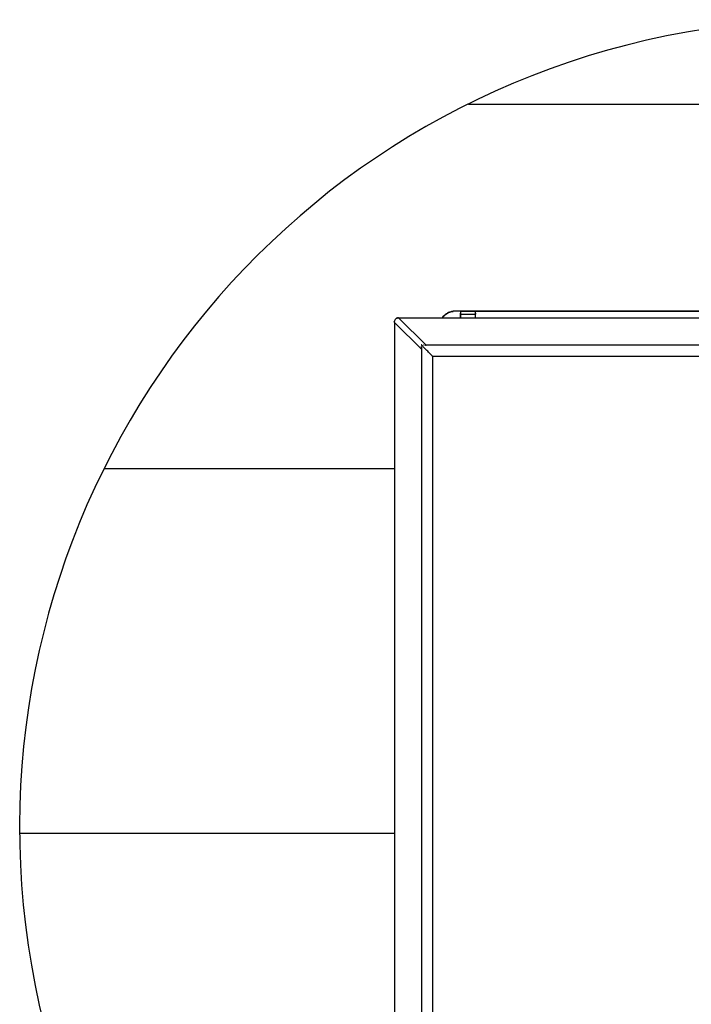
# Model space of a CAD drawing. Extents: x 0 to 11, y 0 to 8.5.
# Drawn here: x 4.8 to 5.1, y 6.5 to 6.9 of the extents above; entities that cross this region are included whole.
import ezdxf

# ---------------------------------------------------------------- set-up
doc = ezdxf.new("R2010")
doc.units = 0
doc.header["$LTSCALE"] = 12
doc.header["$MEASUREMENT"] = 0
doc.layers.get('0').update_dxf_attribs({"linetype": 'CONTINUOUS'})
doc.layers.add('TEXT', color=1, linetype='CONTINUOUS')

# ---------------------------------------------------------------- blocks, each defined once
blk = doc.blocks.new('panel')
for p, q in [((0.215, 11.67), (0.21, 11.664)), ((0.22, 11.674), (0.215, 11.67)), ((0.226, 11.679), (0.22, 11.674)), ((0.233, 11.681), (0.226, 11.679)), ((0.232, 11.681), (0.226, 11.679)), ((0.232, 11.681), (0.23, 11.68)), ((0.23, 11.68), (0.232, 11.681)), ((0.238, 11.683), (0.232, 11.681)), ((0.238, 11.683), (0.232, 11.681)), ((0.232, 11.681), (0.233, 11.681)), ((0.24, 11.683), (0.233, 11.681)), ((0.233, 11.681), (0.238, 11.683)), ((0.242, 11.684), (0.238, 11.683)), ((0.242, 11.684), (0.238, 11.683)), ((0.238, 11.683), (0.24, 11.683)), ((0.246, 11.684), (0.24, 11.683)), ((0.24, 11.683), (0.242, 11.684)), ((0.245, 11.683), (0.24, 11.683)), ((0.246, 11.684), (0.242, 11.684)), ((0.242, 11.684), (0.246, 11.684)), ((0.246, 11.684), (0.242, 11.684)), ((0.248, 11.681), (0.245, 11.683)), ((0.249, 11.681), (0.248, 11.681)), ((0.25, 11.681), (0.249, 11.681)), ((9.46, 11.681), (0.25, 11.681)), ((0.55, 11.383), (0.25, 11.681)), ((0.729, 11.684), (0.735, 11.693)), ((0.735, 11.693), (0.729, 11.684)), ((0.735, 11.693), (0.729, 11.684)), ((0.729, 11.684), (0.735, 11.693)), ((0.735, 11.693), (0.743, 11.703)), ((0.74, 11.7), (0.735, 11.693)), ((0.735, 11.693), (0.74, 11.7)), ((0.74, 11.7), (0.735, 11.693)), ((0.74, 11.7), (0.743, 11.703)), ((0.742, 11.701), (0.74, 11.7)), ((0.742, 11.701), (0.74, 11.7)), ((0.743, 11.703), (0.753, 11.711)), ((0.753, 11.711), (0.743, 11.703)), ((0.753, 11.713), (0.749, 11.707)), ((0.753, 11.711), (0.763, 11.721)), ((0.758, 11.716), (0.753, 11.713)), ((0.758, 11.716), (0.753, 11.713)), ((0.753, 11.713), (0.753, 11.711)), ((0.763, 11.721), (0.773, 11.729)), ((0.773, 11.729), (0.763, 11.721)), ((0.772, 11.73), (0.78, 11.73)), ((0.773, 11.729), (0.785, 11.736)), ((0.776, 11.73), (0.773, 11.729)), ((0.776, 11.73), (0.775, 11.729)), ((0.785, 11.736), (0.798, 11.741)), ((0.798, 11.741), (0.785, 11.736)), ((0.785, 11.736), (0.79, 11.739)), ((0.79, 11.739), (0.785, 11.736)), ((0.79, 11.739), (0.789, 11.737)), ((0.789, 11.737), (0.79, 11.739)), ((0.798, 11.741), (0.79, 11.739)), ((0.792, 11.739), (0.79, 11.739)), ((0.798, 11.741), (0.81, 11.746)), ((0.806, 11.746), (0.798, 11.741)), ((0.8, 11.741), (0.806, 11.746)), ((0.806, 11.746), (0.81, 11.746)), ((0.813, 11.746), (0.806, 11.746)), ((0.81, 11.746), (0.822, 11.75)), ((0.822, 11.75), (0.81, 11.746)), ((0.822, 11.75), (0.836, 11.753)), ((0.83, 11.753), (0.822, 11.75)), ((0.822, 11.75), (0.83, 11.753)), ((0.83, 11.753), (0.822, 11.75)), ((0.838, 11.754), (0.83, 11.753)), ((0.838, 11.754), (0.83, 11.753)), ((0.83, 11.753), (0.836, 11.753)), ((0.849, 11.756), (0.836, 11.753)), ((0.849, 11.756), (0.836, 11.753)), ((0.836, 11.753), (0.842, 11.754)), ((0.838, 11.754), (0.836, 11.753)), ((0.836, 11.753), (0.842, 11.754)), ((0.838, 11.754), (0.836, 11.753)), ((0.842, 11.754), (0.838, 11.754)), ((0.838, 11.754), (0.846, 11.754)), ((0.842, 11.754), (0.838, 11.754)), ((0.849, 11.756), (0.842, 11.754)), ((0.929, 11.756), (0.849, 11.756)), ((0.929, 11.756), (0.849, 11.756)), ((1.093, 11.756), (0.929, 11.756)), ((0.929, 11.756), (1.093, 11.756)), ((0.929, 11.754), (0.929, 11.756)), ((0.929, 11.756), (0.929, 11.754)), ((0.929, 11.754), (0.929, 11.753)), ((0.929, 11.754), (0.929, 11.753)), ((0.929, 11.753), (0.929, 11.75)), ((0.929, 11.753), (0.929, 11.75)), ((0.929, 11.75), (0.929, 11.747)), ((0.929, 11.75), (0.929, 11.747)), ((0.929, 11.747), (0.929, 11.743)), ((0.929, 11.747), (0.929, 11.743)), ((0.929, 11.743), (0.929, 11.737)), ((0.929, 11.743), (0.929, 11.737)), ((0.929, 11.737), (0.929, 11.731)), ((0.929, 11.731), (0.929, 11.737)), ((0.929, 11.731), (0.929, 11.726)), ((0.929, 11.726), (0.929, 11.731)), ((0.929, 11.726), (0.929, 11.684)), ((0.929, 11.726), (1.093, 11.726)), ((0.929, 11.684), (0.929, 11.726)), ((8.252, 11.756), (1.093, 11.756)), ((1.093, 11.756), (1.093, 11.754)), ((1.093, 11.756), (8.252, 11.756)), ((1.093, 11.754), (1.093, 11.756)), ((1.093, 11.753), (1.093, 11.754)), ((1.093, 11.753), (1.093, 11.754)), ((1.093, 11.75), (1.093, 11.753)), ((1.093, 11.75), (1.093, 11.753)), ((1.093, 11.747), (1.093, 11.75)), ((1.093, 11.747), (1.093, 11.75)), ((1.093, 11.743), (1.093, 11.747)), ((1.093, 11.743), (1.093, 11.747)), ((1.093, 11.737), (1.093, 11.743)), ((1.093, 11.737), (1.093, 11.743)), ((1.093, 11.731), (1.093, 11.737)), ((1.093, 11.737), (1.093, 11.731)), ((1.093, 11.726), (1.093, 11.731)), ((1.093, 11.731), (1.093, 11.726)), ((1.093, 11.684), (1.093, 11.726)), ((1.093, 11.684), (1.093, 11.726)), ((0.202, 11.646), (0.2, 11.64)), ((0.2, 11.64), (0.202, 11.646)), ((0.2, 11.639), (0.2, 11.64)), ((0.203, 11.651), (0.202, 11.646)), ((0.203, 11.651), (0.202, 11.646)), ((0.203, 11.64), (0.202, 11.646)), ((0.206, 11.659), (0.203, 11.651)), ((0.206, 11.659), (0.203, 11.651)), ((0.203, 11.637), (0.203, 11.64)), ((0.203, 11.636), (0.203, 11.637)), ((0.203, 11.634), (0.203, 11.636)), ((0.203, 11.634), (0.203, 0.426)), ((0.503, 11.336), (0.203, 11.634)), ((0.21, 11.664), (0.206, 11.659)), ((0.21, 11.664), (0.206, 11.659)), ((0.498, 11.389), (0.498, 11.387)), ((0.499, 11.387), (0.498, 11.387)), ((0.499, 11.363), (0.498, 11.369)), ((0.499, 11.387), (0.499, 11.386)), ((0.5, 11.386), (0.499, 11.386)), ((0.499, 11.363), (0.499, 11.356)), ((0.499, 11.356), (0.5, 11.35)), ((0.502, 11.384), (0.5, 11.386)), ((0.502, 11.343), (0.5, 11.35)), ((0.503, 11.383), (0.502, 11.384)), ((0.502, 11.339), (0.502, 11.343)), ((0.505, 11.38), (0.503, 11.383)), ((0.508, 11.377), (0.505, 11.38)), ((0.51, 11.376), (0.508, 11.377)), ((0.513, 11.371), (0.51, 11.376)), ((0.516, 11.369), (0.513, 11.371)), ((0.519, 11.366), (0.516, 11.369)), ((0.523, 11.361), (0.519, 11.366)), ((0.523, 11.387), (0.53, 11.386)), ((0.526, 11.359), (0.523, 11.361)), ((0.53, 11.354), (0.526, 11.359)), ((0.533, 11.35), (0.53, 11.354)), ((0.542, 11.343), (0.533, 11.35)), ((0.536, 11.386), (0.543, 11.384)), ((0.55, 11.334), (0.542, 11.343)), ((0.543, 11.384), (0.546, 11.383)), ((0.546, 11.383), (0.548, 11.383)), ((0.548, 11.383), (0.55, 11.383)), ((9.16, 11.383), (0.55, 11.383)), ((0.503, 11.337), (0.502, 11.339)), ((0.503, 11.337), (0.503, 11.336)), ((0.503, 0.724), (0.503, 11.336)), ((0.559, 11.326), (0.55, 11.334)), ((0.568, 11.317), (0.559, 11.326)), ((0.576, 11.309), (0.568, 11.317)), ((0.585, 11.3), (0.576, 11.309)), ((0.592, 11.291), (0.585, 11.3)), ((0.6, 11.284), (0.592, 11.291)), ((0.608, 11.276), (0.6, 11.284)), ((0.61, 11.273), (0.608, 11.276)), ((0.613, 11.27), (0.61, 11.273)), ((0.616, 11.267), (0.613, 11.27)), ((0.618, 11.264), (0.616, 11.267)), ((0.619, 11.264), (0.618, 11.264)), ((0.619, 11.264), (0.619, 0.796)), ((0.619, 11.263), (0.619, 11.264)), ((0.619, 11.263), (9.092, 11.263)), ((0.619, 11.263), (0.619, 0.797))]:
    blk.add_line(p, q)

msp = doc.modelspace()

# ---------------------------------------------------------------- linework, layer by layer
at = {"layer": 'TEXT'}
for points in [[(4.97079, 6.90515), (5.29949, 6.90515)], [(4.80414, 6.73849), (4.937, 6.73849)], [(4.76561, 6.57182), (4.937, 6.57182)]]:
    msp.add_lwpolyline(points, dxfattribs=at)
msp.add_arc((5.13514, 6.57417), 0.36954, 284.9655, 278.0391, dxfattribs=at)

# ---------------------------------------------------------------- block references
at = {"layer": 'TEXT', "xscale": 0.0416666666666643, "yscale": 0.0416666666666643, "zscale": 0.0416666666666643}
msp.add_blockref('panel', (4.92853, 6.32059), dxfattribs=at)

doc.saveas('drawing.dxf')
